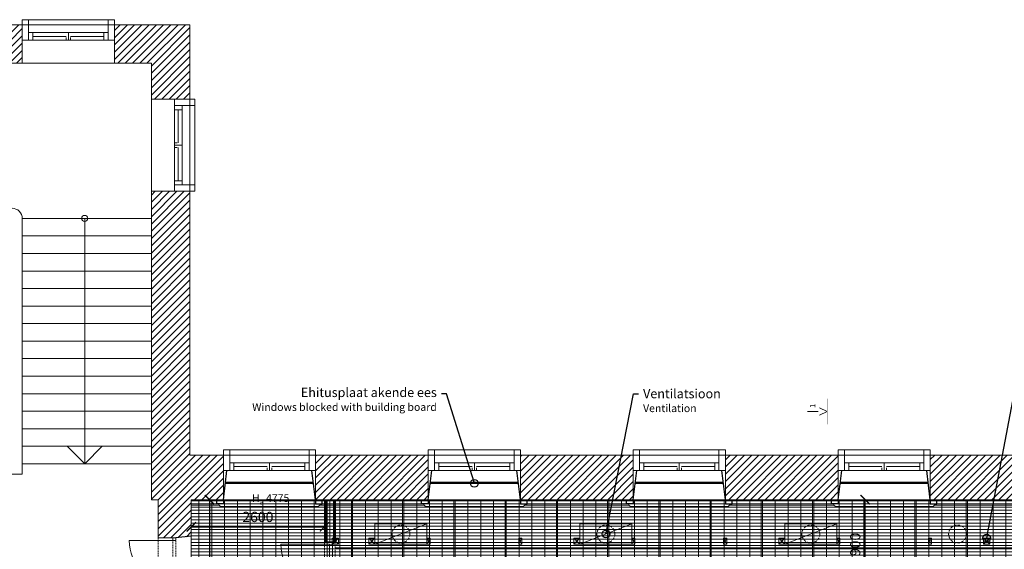
# Model space of a CAD drawing. Units: millimetres. Extents: x -7649 to 114458, y -298577 to -241027.
# Drawn here: x 34501 to 53720, y -272011 to -261672 of the extents above; entities that cross this region are included whole.
import ezdxf
from ezdxf import colors
from ezdxf.entities.mleader import LeaderData, LeaderLine
from ezdxf.enums import TextEntityAlignment as Align
from ezdxf.math import Vec2, Vec3

# ---------------------------------------------------------------- set-up
doc = ezdxf.new("R2010")
doc.units = ezdxf.units.MM
doc.header["$MEASUREMENT"] = 0
doc.linetypes.add('DASHED', pattern=[0.75, 0.5, -0.25])
doc.linetypes.add('DGN Style 2', pattern=[32.786806, 19.672084, -13.114722])
for name, color, linetype, lineweight in [('_ol_olev_akenuks', 7, 'Continuous', 0), ('_ol_olev_hatch', 7, 'Continuous', 0), ('_ol_olev_sein', 7, 'Continuous', 9), ('_ol_olev_trepp', 94, 'Continuous', 13), ('_ol_olev_vaates', 252, 'Continuous', 0), ('L-lõige', 150, 'Continuous', 20), ('LL_avatäide', 144, 'Continuous', 18), ('LL_GRID', 254, 'Continuous', 5), ('LL_kardin', 253, 'Continuous', 18), ('LL_mõõt', 194, 'Continuous', 9), ('LL_nelikanttoru', 252, 'Continuous', 9), ('LL_tekst', 7, 'Continuous', 9), ('LL_töösillad', 253, 'Continuous', 9), ('LL_vent', 252, 'Continuous', 18), ('salto_akenuks', 5, 'Continuous', 0), ('salto_hatch', 253, 'Continuous', 0), ('salto_kips', 136, 'Continuous', 30), ('salto_vaates', 252, 'Continuous', 13)]:
    doc.layers.add(name, color=color, linetype=linetype, lineweight=lineweight)
doc.layers.add('LL', color=7, linetype='Continuous')
doc.layers.add('LL_kõrgused', color=151, linetype='Continuous', plot=False)
doc.styles.get("Standard").update_dxf_attribs({"font": 'malgun.ttf'})
doc.linetypes.add('BATTING', pattern='A,0.0001,-0.1,[134,ltypeshp.shx,S=0.1,R=0,X=-0.1,Y=0],-0.2,[134,ltypeshp.shx,S=0.1,R=180,X=0.1,Y=0],-0.1', length=0.4001)
doc.linetypes.add('ZIGZAG', pattern='A,0.0001,-0.2,[131,ltypeshp.shx,S=0.2,R=0,X=-0.2,Y=0],-0.4,[131,ltypeshp.shx,S=0.2,R=180,X=0.2,Y=0],-0.2', length=0.8001)
doc.dimstyles.new('LL_M 1 100', dxfattribs={"dimscale": 100, "dimtxt": 2, "dimasz": 0.0018, "dimexe": 0.18, "dimexo": 0.0625, "dimgap": 0.9, "dimtad": 1, "dimdec": 0, "dimzin": 0, "dimdsep": 46, "dimtxsty": 'Standard', "dimblk": 'ARCHTICK', "dimcen": 0.9, "dimse1": 1, "dimse2": 1, "dimadec": 0, "dimazin": 0, "dimtfac": 1, "dimtdec": 0, "dimtmove": 0, "dimatfit": 3, "dimldrblk": 'ARCHTICK', "dimfxl": 1, "dimtolj": 1, "dimtzin": 0, "dimarcsym": 0})

# ---------------------------------------------------------------- blocks, each defined once
blk = doc.blocks.new('W2_CASEMENT_105')
at = {"color": 0, "linetype": 'Continuous', "ltscale": 0.1}
for p, q in [((77.5, 0), (-77.5, 0)), ((-77.5, 0), (-77.5, -15)), ((-69.245, -15), (-69.245, 0)), ((-4.445, 0), (-4.445, -5.08)), ((0, 0), (0, -15)), ((4.445, 0), (4.445, -5.08)), ((69.245, -15), (69.245, 0)), ((77.5, -15), (77.5, 0)), ((-77.5, -15), (77.5, -15)), ((-69.245, -7.5), (-4.445, -7.5)), ((69.245, -7.5), (4.445, -7.5))]:
    blk.add_line(p, q, dxfattribs=at)
blk = doc.blocks.new('W2_CASEMENT_48')
at = {"color": 0, "linetype": 'ByBlock', "ltscale": 0.1}
for p, q in [((77.5, 0), (-77.5, 0)), ((-77.5, 0), (-77.5, -15)), ((-69.245, -15), (-69.245, 0)), ((-4.445, 0), (-4.445, -5.08)), ((0, 0), (0, -15)), ((4.445, 0), (4.445, -5.08)), ((69.245, -15), (69.245, 0)), ((77.5, -15), (77.5, 0)), ((-77.5, -15), (77.5, -15)), ((-69.245, -7.5), (-4.445, -7.5)), ((69.245, -7.5), (4.445, -7.5))]:
    blk.add_line(p, q, dxfattribs=at)
blk = doc.blocks.new('W2_CASEMENT_35')
at = {"color": 0, "linetype": 'ByBlock', "ltscale": 0.1}
for p, q in [((77.5, 0), (-77.5, 0)), ((-77.5, 0), (-77.5, -15)), ((-69.245, -15), (-69.245, 0)), ((-4.445, 0), (-4.445, -5.08)), ((0, 0), (0, -15)), ((4.445, 0), (4.445, -5.08)), ((69.245, -15), (69.245, 0)), ((77.5, -15), (77.5, 0)), ((-77.5, -15), (77.5, -15)), ((-69.245, -7.5), (-4.445, -7.5)), ((69.245, -7.5), (4.445, -7.5))]:
    blk.add_line(p, q, dxfattribs=at)
blk = doc.blocks.new('W2_CASEMENT_34')
at = {"color": 0, "linetype": 'ByBlock', "ltscale": 0.1}
for p, q in [((77.5, 0), (-77.5, 0)), ((-77.5, 0), (-77.5, -15)), ((-69.245, -15), (-69.245, 0)), ((-4.445, 0), (-4.445, -5.08)), ((0, 0), (0, -15)), ((4.445, 0), (4.445, -5.08)), ((69.245, -15), (69.245, 0)), ((77.5, -15), (77.5, 0)), ((-77.5, -15), (77.5, -15)), ((-69.245, -7.5), (-4.445, -7.5)), ((69.245, -7.5), (4.445, -7.5))]:
    blk.add_line(p, q, dxfattribs=at)
blk = doc.blocks.new('W2_CASEMENT_33')
at = {"color": 0, "linetype": 'ByBlock', "ltscale": 0.1}
for p, q in [((77.5, 0), (-77.5, 0)), ((-77.5, 0), (-77.5, -15)), ((-69.245, -15), (-69.245, 0)), ((-4.445, 0), (-4.445, -5.08)), ((0, 0), (0, -15)), ((4.445, 0), (4.445, -5.08)), ((69.245, -15), (69.245, 0)), ((77.5, -15), (77.5, 0)), ((-77.5, -15), (77.5, -15)), ((-69.245, -7.5), (-4.445, -7.5)), ((69.245, -7.5), (4.445, -7.5))]:
    blk.add_line(p, q, dxfattribs=at)
blk = doc.blocks.new('*U57')
at = {"layer": '_ol_olev_akenuks', "linetype": 'Continuous'}
for p, q in [((-90, 39.3), (-84.9, 39.3)), ((90, 45.6), (84.9, 45.6)), ((90, 39.3), (84.9, 39.3))]:
    blk.add_line(p, q, dxfattribs=at)
at = {"layer": '_ol_olev_akenuks', "linetype": 'Continuous', "flags": 128}
for points in [[(-90, 45.6), (-84.9, 45.6), (-84.9, -45.6, 0.414214), (0, 39.3)], [(0, 39.3, 0.414214), (84.9, -45.6), (84.9, 45.6)]]:
    blk.add_lwpolyline(points, format="xyb", dxfattribs=at)
blk = doc.blocks.new('*U62')
at = {"layer": 'salto_akenuks', "linetype": 'Continuous'}
for p, q in [((377, 917), (-528, 917)), ((477, 952), (377, 952)), ((421, 917), (377, 917)), ((377, -893), (377, 917)), ((421, 902), (421, 917)), ((477, 902), (421, 902)), ((421, -878), (421, 902)), ((377, -893), (-528, -893)), ((421, -893), (377, -893)), ((477, -928), (377, -928)), ((477, -878), (421, -878)), ((421, -893), (421, -878))]:
    blk.add_line(p, q, dxfattribs=at)
at = {"layer": 'salto_akenuks', "linetype": 'Continuous', "flags": 128}
blk.add_lwpolyline([(477, -938), (477, 962), (377, 962), (377, -938), (477, -938)], close=True, dxfattribs=at)
at = {"layer": 'salto_akenuks', "linetype": 'Continuous'}
blk.add_arc((377, -893), 905, 89.9999, 180, dxfattribs=at)
at = {"layer": 'salto_akenuks', "linetype": 'Continuous', "extrusion": (0, 0, -1)}
blk.add_ellipse((377, 917), major_axis=(905, 0), ratio=1, start_param=1.570795, end_param=3.141593, dxfattribs=at)
blk = doc.blocks.new('_Origin')
at = {"color": 0, "linetype": 'ByBlock', "lineweight": -2}
blk.add_line((0, 0), (-1, 0), dxfattribs=at)
blk.add_circle((0, 0), 0.5, dxfattribs=at)
blk = doc.blocks.new('_ArchTick')
at = {"color": 0, "linetype": 'ByBlock', "const_width": 150}
blk.add_lwpolyline([(-500, -500), (500, 500)], dxfattribs=at)
blk = doc.blocks.new('*D124')
at = {"layer": 'Defpoints', "color": 0, "transparency": 16777216}
for p in [(37851, -271042), (37851, -273942), (38207, -273942)]:
    blk.add_point(p, dxfattribs=at)
at = {"layer": 'LL_mõõt', "color": 0, "lineweight": -2, "transparency": 16777216}
blk.add_line((38207, -271042), (38207, -273942), dxfattribs=at)
at = {"layer": 'LL_mõõt', "color": 0, "lineweight": -2, "transparency": 16777216, "xscale": 0.18, "yscale": 0.18, "zscale": 0.18}
for p, rotation in [((38207, -271042), 90), ((38207, -273942), 270)]:
    blk.add_blockref('_ArchTick', p, dxfattribs=dict(at, rotation=rotation))
at = {"layer": 'LL_mõõt', "color": 0, "transparency": 16777216, "insert": (38013, -272492), "char_height": 200, "attachment_point": 5, "rotation": 90}
blk.add_mtext('\\A1;2900', dxfattribs=at)
blk = doc.blocks.new('*D129')
at = {"layer": 'Defpoints', "color": 0, "transparency": 16777216}
for p in [(37851, -271042), (40451, -271042), (40451, -271572)]:
    blk.add_point(p, dxfattribs=at)
at = {"layer": 'LL_mõõt', "color": 0, "lineweight": -2, "transparency": 16777216}
blk.add_line((37851, -271572), (40451, -271572), dxfattribs=at)
at = {"layer": 'LL_mõõt', "color": 0, "lineweight": -2, "transparency": 16777216, "xscale": 0.18, "yscale": 0.18, "zscale": 0.18, "rotation": 180}
blk.add_blockref('_ArchTick', (37851, -271572), dxfattribs=at)
at = {"layer": 'LL_mõõt', "color": 0, "lineweight": -2, "transparency": 16777216, "xscale": 0.18, "yscale": 0.18, "zscale": 0.18}
blk.add_blockref('_ArchTick', (40451, -271572), dxfattribs=at)
at = {"layer": 'LL_mõõt', "color": 0, "transparency": 16777216, "insert": (39151, -271379), "char_height": 200, "attachment_point": 5}
blk.add_mtext('\\A1;2600', dxfattribs=at)
blk = doc.blocks.new('*U132')
for q in [(-8090, -76114), (-7806, -76114)]:
    blk.add_line((-7948, -75810), q)
at = {"color": 0}
blk.add_line((-7948, -76573), (-7948, -76160), dxfattribs=at)
at = {"const_width": 20}
blk.add_lwpolyline([(-8448, -75810), (-7448, -75810)], dxfattribs=at)
blk.add_attdef('LÕIGE', text='', height=200, rotation=180).set_placement((-7724, -76376), align=Align.MIDDLE_CENTER)
blk = doc.blocks.new('*D149')
at = {"layer": 'Defpoints', "color": 0, "transparency": 16777216}
for p in [(50476, -271042), (51005, -271042), (49011, -272942)]:
    blk.add_point(p, dxfattribs=at)
at = {"layer": 'LL_mõõt', "color": 0, "lineweight": -2, "transparency": 16777216}
blk.add_line((51005, -272942), (51005, -271042), dxfattribs=at)
at = {"layer": 'LL_mõõt', "color": 0, "lineweight": -2, "transparency": 16777216, "xscale": 0.18, "yscale": 0.18, "zscale": 0.18}
for p, rotation in [((51005, -271042), 90), ((51005, -272942), 270)]:
    blk.add_blockref('_ArchTick', p, dxfattribs=dict(at, rotation=rotation))
at = {"layer": 'LL_mõõt', "color": 0, "transparency": 16777216, "insert": (50811, -271992), "char_height": 200, "attachment_point": 5, "rotation": 90}
blk.add_mtext('\\A1;1900', dxfattribs=at)

msp = doc.modelspace()

# ---------------------------------------------------------------- hatches: boundary and pattern name
at = {"layer": '_ol_olev_hatch', "linetype": 'Continuous'}
h = msp.add_hatch(dxfattribs=at)
h.set_pattern_fill('HATCH', color=256, style=0, pattern_type=2)
h.set_pattern_definition([(45, (33316.12, -262234.14), (-70.711, 70.711), [])])
h.paths.add_polyline_path([(32291.2, -262072.4), (32291.2, -262522.4), (33491.2, -262522.4), (34551.2, -262522.4), (34551.2, -262072.4), (34551.2, -261772.4), (33491.2, -261772.4), (32291.2, -261772.4)])
h = msp.add_hatch(dxfattribs=at)
h.set_pattern_fill('HATCH', color=256, style=0, pattern_type=2)
h.set_pattern_definition([(45, (37562.61, -265197.28), (-70.7107, 70.7107), [])])
h.paths.add_polyline_path([(37821.2, -263222.4), (37821.2, -261772.4), (36351.2, -261772.4), (36351.2, -262072.4), (36351.2, -262522.4), (37071.2, -262522.4), (37071.2, -263222.4)])
h = msp.add_hatch(dxfattribs=at)
h.set_pattern_fill('HATCH', color=256, style=0, pattern_type=2)
h.set_pattern_definition([(45, (37562.61, -264887.09), (-70.7107, 70.7107), [])])
h.paths.add_polyline_path([(37551.2, -271787.9), (37851.2, -271754.4), (37851.2, -271042.4), (38476.2, -271042.4), (38476.2, -270472.4), (38476.2, -270172.4), (37821.2, -270172.4), (37821.2, -265022.4), (37071.2, -265022.4), (37071.2, -265552.4), (37071.2, -265894.5), (37071.2, -266236.7), (37071.2, -266578.8), (37071.2, -266921), (37071.2, -267263.1), (37071.2, -267605.3), (37071.2, -267947.4), (37071.2, -268289.5), (37071.2, -268631.7), (37071.2, -268973.8), (37071.2, -269316), (37071.2, -269658.1), (37071.2, -270000.3), (37071.2, -270442.4), (37071.2, -270542.4), (37071.2, -271042.4), (37201.2, -271042.4), (37201.2, -271787.9)])
h = msp.add_hatch(dxfattribs=at)
h.set_pattern_fill('HATCH', color=256, style=0, pattern_type=2)
h.set_pattern_definition([(45, (40276.22, -271042.4), (-70.7107, 70.7107), [])])
h.paths.add_polyline_path([(40276.2, -271042.4), (40276.2, -270172.4), (42476.2, -270172.4), (42476.2, -271042.4)])
h = msp.add_hatch(dxfattribs=at)
h.set_pattern_fill('HATCH', color=256, style=0, pattern_type=2)
h.set_pattern_definition([(45, (45467.99, -270706.88), (-70.711, 70.711), [])])
h.paths.add_polyline_path([(44276.2, -270472.4), (44276.2, -271042.4), (46476.2, -271042.4), (46476.2, -270472.4), (46476.2, -270172.4), (44276.2, -270172.4)])
h = msp.add_hatch(dxfattribs=at)
h.set_pattern_fill('HATCH', color=256, style=0, pattern_type=2)
h.set_pattern_definition([(45, (49052.78, -270617), (-70.711, 70.711), [])])
h.paths.add_polyline_path([(48276.2, -271042.4), (50476.2, -271042.4), (50476.2, -270472.4), (50476.2, -270172.4), (48276.2, -270172.4), (48276.2, -270472.4)])
h = msp.add_hatch(dxfattribs=at)
h.set_pattern_fill('HATCH', color=256, style=0, pattern_type=2)
h.set_pattern_definition([(45, (52936.2, -270731.79), (-70.7107, 70.7107), [])])
h.paths.add_polyline_path([(52276.2, -270472.4), (52276.2, -271042.4), (54476.2, -271042.4), (54476.2, -270472.4), (54476.2, -270172.4), (52276.2, -270172.4)])
at = {"layer": 'LL_töösillad', "transparency": 33554508}
h = msp.add_hatch(dxfattribs=at)
h.set_pattern_fill('GRATE', color=256, scale=2000)
h.paths.add_polyline_path([(44975.2, -273057.4), (44975.2, -283027.4), (42101.2, -283027.4), (42101.2, -273057.4)], flags=16)
h.paths.add_polyline_path([(49006.2, -273057.4), (49006.2, -283027.4), (46115.2, -283027.4), (46115.2, -273057.4)], flags=16)
h.paths.add_polyline_path([(52999.2, -273057.4), (52999.2, -283027.4), (50146.2, -283027.4), (50146.2, -273057.4)], flags=16)
h.paths.add_polyline_path([(57014.2, -273057.4), (57014.2, -283027.4), (54139.2, -283027.4), (54139.2, -273057.4)], flags=16)
h.paths.add_polyline_path([(61020.2, -273057.4), (61020.2, -283027.4), (58154.2, -283027.4), (58154.2, -273057.4)], flags=16)
h.paths.add_polyline_path([(40761.2, -273057.4), (40761.2, -283027.4), (37851.2, -283027.4), (37851.2, -285042.4), (62288.2, -285042.4), (62288.2, -271042.4), (37851.2, -271042.4), (37851.2, -273057.4)])

# ---------------------------------------------------------------- linework, layer by layer
at = {"layer": '_ol_olev_hatch', "linetype": 'Continuous', "flags": 128}
for points in [[(32291.2, -262072.4), (32291.2, -262522.4), (33491.2, -262522.4), (34551.2, -262522.4), (34551.2, -262072.4), (34551.2, -261772.4), (33491.2, -261772.4), (32291.2, -261772.4), (32291.2, -262072.4)], [(37821.2, -263222.4), (37821.2, -261772.4), (36351.2, -261772.4), (36351.2, -262072.4), (36351.2, -262522.4), (37071.2, -262522.4), (37071.2, -263222.4), (37821.2, -263222.4)], [(40276.2, -271042.4), (40276.2, -270172.4), (42476.2, -270172.4), (42476.2, -271042.4), (40276.2, -271042.4)], [(44276.2, -270472.4), (44276.2, -271042.4), (46476.2, -271042.4), (46476.2, -270472.4), (46476.2, -270172.4), (44276.2, -270172.4), (44276.2, -270472.4)], [(48276.2, -271042.4), (50476.2, -271042.4), (50476.2, -270472.4), (50476.2, -270172.4), (48276.2, -270172.4), (48276.2, -270472.4), (48276.2, -271042.4)], [(52276.2, -270472.4), (52276.2, -271042.4), (54476.2, -271042.4), (54476.2, -270472.4), (54476.2, -270172.4), (52276.2, -270172.4), (52276.2, -270472.4)]]:
    msp.add_lwpolyline(points, close=True, dxfattribs=at)
msp.add_lwpolyline([(37851.2, -271754.4), (37851.2, -271042.4), (38476.2, -271042.4), (38476.2, -270472.4), (38476.2, -270172.4), (37821.2, -270172.4), (37821.2, -265022.4), (37071.2, -265022.4), (37071.2, -265552.4), (37071.2, -265894.5), (37071.2, -266236.7), (37071.2, -266578.8), (37071.2, -266921), (37071.2, -267263.1), (37071.2, -267605.3), (37071.2, -267947.4), (37071.2, -268289.5), (37071.2, -268631.7), (37071.2, -268973.8), (37071.2, -269316), (37071.2, -269658.1), (37071.2, -270000.3), (37071.2, -270442.4), (37071.2, -270542.4), (37071.2, -271042.4), (37201.2, -271042.4), (37201.2, -271787.9), (37551.2, -271787.9)], dxfattribs=at)
at = {"layer": '_ol_olev_sein', "linetype": 'Continuous'}
for p, q in [((34551.2, -261772.4), (33491.2, -261772.4)), ((34551.2, -262522.4), (34551.2, -261772.4)), ((36351.2, -262522.4), (36351.2, -261772.4)), ((37821.2, -261772.4), (36351.2, -261772.4)), ((37821.2, -263222.4), (37821.2, -261772.4)), ((32291.2, -262522.4), (34551.2, -262522.4)), ((36351.2, -262522.4), (37071.2, -262522.4)), ((37071.2, -262522.4), (37071.2, -263222.4)), ((37071.2, -263222.4), (37821.2, -263222.4)), ((37071.2, -265022.4), (37071.2, -271042.4)), ((37071.2, -265022.4), (37821.2, -265022.4)), ((37821.2, -270172.4), (37821.2, -265022.4)), ((38476.2, -270172.4), (37821.2, -270172.4)), ((38476.2, -271042.4), (38476.2, -270172.4)), ((40276.2, -271042.4), (40276.2, -270172.4)), ((42476.2, -270172.4), (40276.2, -270172.4)), ((42476.2, -271042.4), (42476.2, -270172.4)), ((44276.2, -271042.4), (44276.2, -270172.4)), ((46476.2, -270172.4), (44276.2, -270172.4)), ((46476.2, -271042.4), (46476.2, -270172.4)), ((48276.2, -271042.4), (48276.2, -270172.4)), ((50476.2, -270172.4), (48276.2, -270172.4)), ((50476.2, -271042.4), (50476.2, -270172.4)), ((52276.2, -271042.4), (52276.2, -270172.4)), ((54476.2, -270172.4), (52276.2, -270172.4)), ((37071.2, -271042.4), (37201.2, -271042.4)), ((38476.2, -271042.4), (37851.2, -271042.4)), ((40276.2, -271042.4), (42476.2, -271042.4)), ((44276.2, -271042.4), (46476.2, -271042.4)), ((48276.2, -271042.4), (50476.2, -271042.4)), ((52276.2, -271042.4), (54476.2, -271042.4))]:
    msp.add_line(p, q, dxfattribs=at)
at = {"layer": '_ol_olev_sein', "linetype": 'Continuous', "flags": 128}
for points in [[(37201.2, -271042.4), (37201.2, -271787.9), (37551.2, -271787.9)], [(37851.2, -271754.4), (37851.2, -271042.4)]]:
    msp.add_lwpolyline(points, dxfattribs=at)
at = {"layer": '_ol_olev_trepp', "linetype": 'Continuous'}
for p, q in [((34551.2, -265552.4), (34551.2, -270542.4)), ((34551.2, -265552.4), (37071.2, -265552.4)), ((35771.2, -265552.4), (35771.2, -270342.4)), ((34551.2, -265894.5), (37071.2, -265894.5)), ((34551.2, -266236.7), (37071.2, -266236.7)), ((34551.2, -266578.8), (37071.2, -266578.8)), ((34551.2, -266921), (37071.2, -266921)), ((34551.2, -267263.1), (37071.2, -267263.1)), ((34551.2, -267605.3), (37071.2, -267605.3)), ((34551.2, -267947.4), (37071.2, -267947.4)), ((34551.2, -268289.5), (37071.2, -268289.5)), ((34551.2, -268631.7), (37071.2, -268631.7)), ((34551.2, -268973.8), (37071.2, -268973.8)), ((34551.2, -269316), (37071.2, -269316)), ((34551.2, -269658.1), (37071.2, -269658.1)), ((34551.2, -270000.3), (37071.2, -270000.3)), ((35771.2, -270342.4), (35429.1, -270000.3)), ((35771.2, -270342.4), (36113.4, -270000.3)), ((37051.2, -270342.4), (34551.2, -270342.4)), ((37071.2, -270342.4), (34551.2, -270342.4)), ((34551.2, -270542.4), (28351.2, -270542.4))]:
    msp.add_line(p, q, dxfattribs=at)
msp.add_circle((35771.2, -265552.4), 60, dxfattribs=at)
msp.add_arc((34351.2, -265552.4), 200, 0, 180, dxfattribs=at)
at = {"layer": '_ol_olev_vaates', "linetype": 'Continuous'}
for p, q in [((34676.2, -261672.4), (34551.2, -261672.4)), ((34551.2, -261672.4), (34551.2, -262072.4)), ((34676.2, -261672.4), (34676.2, -262072.4)), ((36226.2, -261672.4), (34676.2, -261672.4)), ((36226.2, -261672.4), (36226.2, -262072.4)), ((36351.2, -261672.4), (36226.2, -261672.4)), ((36351.2, -262072.4), (36351.2, -261672.4)), ((36351.2, -261772.4), (34551.2, -261772.4)), ((34551.2, -262072.4), (34676.2, -262072.4)), ((34676.2, -262072.4), (36226.2, -262072.4)), ((36226.2, -262072.4), (36351.2, -262072.4)), ((34551.2, -262522.4), (36351.2, -262522.4)), ((37071.2, -263222.4), (37071.2, -265022.4)), ((37921.2, -263222.4), (37521.2, -263222.4)), ((37521.2, -263222.4), (37521.2, -263347.4)), ((37821.2, -265022.4), (37821.2, -263222.4)), ((37921.2, -263347.4), (37921.2, -263222.4)), ((37921.2, -263347.4), (37521.2, -263347.4)), ((37521.2, -263347.4), (37521.2, -264897.4)), ((37921.2, -264897.4), (37921.2, -263347.4)), ((37921.2, -264897.4), (37521.2, -264897.4)), ((37521.2, -264897.4), (37521.2, -265022.4)), ((37521.2, -265022.4), (37921.2, -265022.4)), ((37921.2, -265022.4), (37921.2, -264897.4)), ((38601.2, -270072.4), (38476.2, -270072.4)), ((38476.2, -270072.4), (38476.2, -270472.4)), ((40276.2, -270172.4), (38476.2, -270172.4)), ((38601.2, -270072.4), (38601.2, -270472.4)), ((40151.2, -270072.4), (38601.2, -270072.4)), ((40151.2, -270072.4), (40151.2, -270472.4)), ((40276.2, -270072.4), (40151.2, -270072.4)), ((40276.2, -270472.4), (40276.2, -270072.4)), ((42601.2, -270072.4), (42476.2, -270072.4)), ((42476.2, -270072.4), (42476.2, -270472.4)), ((44276.2, -270172.4), (42476.2, -270172.4)), ((42601.2, -270072.4), (42601.2, -270472.4)), ((44151.2, -270072.4), (42601.2, -270072.4)), ((44151.2, -270072.4), (44151.2, -270472.4)), ((44276.2, -270072.4), (44151.2, -270072.4)), ((44276.2, -270472.4), (44276.2, -270072.4)), ((46601.2, -270072.4), (46476.2, -270072.4)), ((46476.2, -270072.4), (46476.2, -270472.4)), ((48276.2, -270172.4), (46476.2, -270172.4)), ((46601.2, -270072.4), (46601.2, -270472.4)), ((48151.2, -270072.4), (46601.2, -270072.4)), ((48151.2, -270072.4), (48151.2, -270472.4)), ((48276.2, -270072.4), (48151.2, -270072.4)), ((48276.2, -270472.4), (48276.2, -270072.4)), ((50601.2, -270072.4), (50476.2, -270072.4)), ((50476.2, -270072.4), (50476.2, -270472.4)), ((52276.2, -270172.4), (50476.2, -270172.4)), ((50601.2, -270072.4), (50601.2, -270472.4)), ((52151.2, -270072.4), (50601.2, -270072.4)), ((52151.2, -270072.4), (52151.2, -270472.4)), ((52276.2, -270072.4), (52151.2, -270072.4)), ((52276.2, -270472.4), (52276.2, -270072.4)), ((38476.2, -270472.4), (38601.2, -270472.4)), ((38601.2, -270472.4), (40151.2, -270472.4)), ((40151.2, -270472.4), (40276.2, -270472.4)), ((42476.2, -270472.4), (42601.2, -270472.4)), ((42601.2, -270472.4), (44151.2, -270472.4)), ((44151.2, -270472.4), (44276.2, -270472.4)), ((46476.2, -270472.4), (46601.2, -270472.4)), ((46601.2, -270472.4), (48151.2, -270472.4)), ((48151.2, -270472.4), (48276.2, -270472.4)), ((50476.2, -270472.4), (50601.2, -270472.4)), ((50601.2, -270472.4), (52151.2, -270472.4)), ((52151.2, -270472.4), (52276.2, -270472.4))]:
    msp.add_line(p, q, dxfattribs=at)
at = {"layer": '_ol_olev_vaates', "linetype": 'DGN Style 2'}
for p, q in [((37851.2, -271754.4), (37851.2, -273621.4)), ((37201.2, -271787.9), (37201.2, -273587.9))]:
    msp.add_line(p, q, dxfattribs=at)
at = {"layer": 'LL'}
for p, q in [((38516.2, -270722.4), (40236.2, -270722.4)), ((38518.7, -270702.4), (40233.7, -270702.4)), ((42516.2, -270722.4), (44236.2, -270722.4)), ((42518.7, -270702.4), (44233.7, -270702.4)), ((46516.2, -270722.4), (48236.2, -270722.4)), ((46518.7, -270702.4), (48233.7, -270702.4)), ((50516.2, -270722.4), (52236.2, -270722.4)), ((50518.7, -270702.4), (52233.7, -270702.4)), ((40661.2, -271912.4), (40606.2, -271912.4))]:
    msp.add_line(p, q, dxfattribs=at)
at = {"layer": 'LL', "linetype": 'Continuous', "lineweight": 5}
for p, q in [((38396.2, -271152.4), (37851.2, -271152.4)), ((42396.2, -271152.4), (40356.2, -271152.4)), ((46396.2, -271152.4), (44356.2, -271152.4)), ((50396.2, -271152.4), (48356.2, -271152.4)), ((54396.2, -271152.4), (52356.2, -271152.4))]:
    msp.add_line(p, q, dxfattribs=at)
at = {"layer": 'LL'}
for points in [[(38476.2, -271042.4), (38547.5, -270472.4)], [(40276.2, -271042.4), (40205, -270472.4)], [(42476.2, -271042.4), (42547.5, -270472.4)], [(44276.2, -271042.4), (44205, -270472.4)], [(46476.2, -271042.4), (46547.5, -270472.4)], [(48276.2, -271042.4), (48205, -270472.4)], [(50476.2, -271042.4), (50547.5, -270472.4)], [(52276.2, -271042.4), (52205, -270472.4)], [(38476.2, -271042.4), (38476.2, -271122.4), (38346.2, -271122.4), (38346.2, -271042.4)], [(40276.2, -271042.4), (40276.2, -271122.4), (40406.2, -271122.4), (40406.2, -271042.4)], [(42476.2, -271042.4), (42476.2, -271122.4), (42346.2, -271122.4), (42346.2, -271042.4)], [(44276.2, -271042.4), (44276.2, -271122.4), (44406.2, -271122.4), (44406.2, -271042.4)], [(46476.2, -271042.4), (46476.2, -271122.4), (46346.2, -271122.4), (46346.2, -271042.4)], [(48276.2, -271042.4), (48276.2, -271122.4), (48406.2, -271122.4), (48406.2, -271042.4)], [(50476.2, -271042.4), (50476.2, -271122.4), (50346.2, -271122.4), (50346.2, -271042.4)], [(52276.2, -271042.4), (52276.2, -271122.4), (52406.2, -271122.4), (52406.2, -271042.4)], [(37851.2, -271754.4), (37551.2, -271787.9)]]:
    msp.add_lwpolyline(points, dxfattribs=at)
at = {"layer": 'LL_avatäide', "linetype": 'Continuous'}
for p, q in [((38436.2, -271172.4), (40316.2, -271172.4)), ((42436.2, -271172.4), (44316.2, -271172.4)), ((46436.2, -271172.4), (48316.2, -271172.4)), ((50436.2, -271172.4), (52316.2, -271172.4))]:
    msp.add_line(p, q, dxfattribs=at)
for centre, start, end in [((38436.2, -271122.4), 180, 270), ((40316.2, -271122.4), 270, 0), ((42436.2, -271122.4), 180, 270), ((44316.2, -271122.4), 270, 0), ((46436.2, -271122.4), 180, 270), ((48316.2, -271122.4), 270, 0), ((50436.2, -271122.4), 180, 270), ((52316.2, -271122.4), 270, 0)]:
    msp.add_arc(centre, 50, start, end, dxfattribs=at)
at = {"layer": 'LL_GRID'}
for p, q in [((40976.2, -271042.4), (40976.2, -285042.4)), ((41976.2, -271042.4), (41976.2, -285042.4)), ((42976.2, -271042.4), (42976.2, -285042.4)), ((43976.2, -271042.4), (43976.2, -285042.4)), ((44976.2, -271042.4), (44976.2, -285042.4)), ((45976.2, -271042.4), (45976.2, -285042.4)), ((46976.2, -271042.4), (46976.2, -285042.4)), ((47976.2, -271042.4), (47976.2, -285042.4)), ((48976.2, -271042.4), (48976.2, -285042.4)), ((49976.2, -271042.4), (49976.2, -285042.4)), ((50976.2, -271042.4), (50976.2, -285042.4)), ((51976.2, -271042.4), (51976.2, -285042.4)), ((52976.2, -271042.4), (52976.2, -285042.4))]:
    msp.add_line(p, q, dxfattribs=at)
at = {"layer": 'LL_kardin', "linetype": 'ZIGZAG', "ltscale": 300}
msp.add_lwpolyline([(40661.2, -271980.1), (61976.2, -271980.1)], dxfattribs=at)
at = {"layer": 'LL_nelikanttoru'}
for p, q in [((40721.2, -271792.4), (40601.2, -271912.4)), ((40601.2, -271792.4), (40721.2, -271912.4)), ((41436.2, -271792.4), (41316.2, -271912.4)), ((41316.2, -271792.4), (41436.2, -271912.4)), ((42511.2, -271792.4), (42451.2, -271912.4)), ((42451.2, -271792.4), (42511.2, -271912.4)), ((44241.2, -271792.4), (44301.2, -271912.4)), ((44301.2, -271792.4), (44241.2, -271912.4)), ((45436.2, -271792.4), (45316.2, -271912.4)), ((45316.2, -271792.4), (45436.2, -271912.4)), ((46511.2, -271792.4), (46451.2, -271912.4)), ((46451.2, -271792.4), (46511.2, -271912.4)), ((48241.2, -271792.4), (48301.2, -271912.4)), ((48301.2, -271792.4), (48241.2, -271912.4)), ((49436.2, -271792.4), (49316.2, -271912.4)), ((49316.2, -271792.4), (49436.2, -271912.4)), ((50511.2, -271792.4), (50451.2, -271912.4)), ((50451.2, -271792.4), (50511.2, -271912.4)), ((52241.2, -271792.4), (52301.2, -271912.4)), ((52301.2, -271792.4), (52241.2, -271912.4)), ((53436.2, -271792.4), (53316.2, -271912.4)), ((53316.2, -271792.4), (53436.2, -271912.4))]:
    msp.add_line(p, q, dxfattribs=at)
for points in [[(40601.2, -271912.4), (40721.2, -271912.4), (40721.2, -271792.4), (40601.2, -271792.4)], [(41316.2, -271912.4), (41436.2, -271912.4), (41436.2, -271792.4), (41316.2, -271792.4)], [(42451.2, -271912.4), (42511.2, -271912.4), (42511.2, -271792.4), (42451.2, -271792.4)], [(44301.2, -271912.4), (44241.2, -271912.4), (44241.2, -271792.4), (44301.2, -271792.4)], [(45316.2, -271912.4), (45436.2, -271912.4), (45436.2, -271792.4), (45316.2, -271792.4)], [(46451.2, -271912.4), (46511.2, -271912.4), (46511.2, -271792.4), (46451.2, -271792.4)], [(48301.2, -271912.4), (48241.2, -271912.4), (48241.2, -271792.4), (48301.2, -271792.4)], [(49316.2, -271912.4), (49436.2, -271912.4), (49436.2, -271792.4), (49316.2, -271792.4)], [(50451.2, -271912.4), (50511.2, -271912.4), (50511.2, -271792.4), (50451.2, -271792.4)], [(52301.2, -271912.4), (52241.2, -271912.4), (52241.2, -271792.4), (52301.2, -271792.4)], [(53316.2, -271912.4), (53436.2, -271912.4), (53436.2, -271792.4), (53316.2, -271792.4)]]:
    msp.add_lwpolyline(points, close=True, dxfattribs=at)
at = {"layer": 'LL_töösillad'}
msp.add_lwpolyline([(37851.2, -273057.4), (40761.2, -273057.4), (40761.2, -283027.4), (37851.2, -283027.4), (37851.2, -285042.4), (62288.2, -285042.4), (62288.2, -271042.4), (37851.2, -271042.4)], close=True, dxfattribs=at)
at = {"layer": 'LL_vent'}
for p, q in [((42451.2, -271512.4), (41436.2, -271912.4)), ((46451.2, -271512.4), (45436.2, -271912.4)), ((50451.2, -271512.4), (49436.2, -271912.4))]:
    msp.add_line(p, q, dxfattribs=at)
for points in [[(41436.2, -271912.4), (42451.2, -271912.4), (42451.2, -271512.4), (41436.2, -271512.4)], [(45436.2, -271912.4), (46451.2, -271912.4), (46451.2, -271512.4), (45436.2, -271512.4)], [(49436.2, -271912.4), (50451.2, -271912.4), (50451.2, -271512.4), (49436.2, -271512.4)]]:
    msp.add_lwpolyline(points, close=True, dxfattribs=at)
at = {"layer": 'LL_vent', "linetype": 'DASHED', "ltscale": 100}
for centre in [(41943.7, -271712.4), (45943.7, -271712.4), (49943.7, -271712.4), (52808.7, -271712.4)]:
    msp.add_circle(centre, 175, dxfattribs=at)
at = {"layer": 'salto_akenuks', "linetype": 'DGN Style 2'}
for p, q in [((37487.7, -273587.9), (37487.7, -271787.9)), ((37551.2, -271787.9), (37551.2, -273587.9))]:
    msp.add_line(p, q, dxfattribs=at)
at = {"layer": 'salto_hatch', "flags": 128}
msp.add_lwpolyline([(40488.7, -271042.4), (40488.7, -271864.9), (40623.7, -271864.9), (40623.7, -271042.4), (40541.6, -271042.4)], close=True, dxfattribs=at)
at = {"layer": 'salto_hatch', "linetype": 'BATTING', "ltscale": 160, "flags": 128}
msp.add_lwpolyline([(40556.2, -271864.9), (40556.2, -271042.4)], dxfattribs=at)
at = {"layer": 'salto_kips', "linetype": 'Continuous'}
msp.add_line((40451.2, -271864.9), (40661.2, -271864.9), dxfattribs=at)
at = {"layer": 'salto_kips', "linetype": 'Continuous', "flags": 128}
for points in [[(40451.2, -271042.4), (40451.2, -271864.9)], [(40463.7, -271042.4), (40463.7, -271864.9)], [(40476.2, -271042.4), (40476.2, -271864.9)], [(40488.7, -271042.4), (40488.7, -271864.9)], [(40623.7, -271042.4), (40623.7, -271864.9)], [(40636.2, -271042.4), (40636.2, -271864.9)], [(40648.7, -271042.4), (40648.7, -271864.9)], [(40661.2, -271042.4), (40661.2, -271864.9)]]:
    msp.add_lwpolyline(points, dxfattribs=at)
at = {"layer": 'salto_vaates', "linetype": 'DGN Style 2'}
for p, q in [((40451.2, -273764.9), (40451.2, -271864.9)), ((40661.2, -273717.4), (40661.2, -271864.9))]:
    msp.add_line(p, q, dxfattribs=at)
at = {"layer": 'salto_vaates', "linetype": 'Continuous', "flags": 128}
msp.add_lwpolyline([(40463.7, -271232.4), (40463.7, -271864.9)], dxfattribs=at)

# ---------------------------------------------------------------- block references
at = {"layer": '_ol_olev_akenuks', "linetype": 'Continuous', "extrusion": (0, 0, -1), "xscale": 10, "yscale": 10, "zscale": 10, "rotation": 90}
msp.add_blockref('*U57', (-37094.8, -272687.9), dxfattribs=at)
at = {"layer": '_ol_olev_vaates', "linetype": 'Continuous', "xscale": 10, "yscale": 10, "zscale": 10}
for p, rotation in [((35451.2, -262072.4), 180), ((37521.2, -264122.4), 89.99999999999999)]:
    msp.add_blockref('W2_CASEMENT_105', p, dxfattribs=dict(at, rotation=rotation))
at = {"layer": '_ol_olev_vaates', "linetype": 'Continuous', "extrusion": (0, 0, -1), "xscale": 10, "yscale": 10, "zscale": 10, "rotation": 180}
for name, p in [('W2_CASEMENT_48', (-39376.2, -270472.4)), ('W2_CASEMENT_35', (-43376.2, -270472.4)), ('W2_CASEMENT_34', (-47376.2, -270472.4)), ('W2_CASEMENT_33', (-51376.2, -270472.4))]:
    msp.add_blockref(name, p, dxfattribs=at)
at = {"layer": 'L-lõige', "linetype": 'DASHED', "ltscale": 5}
ref = msp.add_blockref('*U132', (88168, -265348.4), dxfattribs=dict(at, xscale=-0.5, yscale=0.5, zscale=0.5, rotation=270))
ref.add_attrib('LÕIGE', '1', dxfattribs={"layer": '0', "height": 100, "rotation": 90}).set_placement((49980, -269210.5), align=Align.MIDDLE_CENTER)
at = {"layer": 'salto_akenuks', "linetype": 'Continuous'}
msp.add_blockref('*U62', (40128.7, -272826.9), dxfattribs=at)

# ---------------------------------------------------------------- texts
at = {"layer": 'LL_kõrgused', "insert": (38887.8, -270885.3), "char_height": 150, "attachment_point": 1}
msp.add_mtext_dynamic_manual_height_columns('\\A1;\\pxqc;H{\\H0.7x;\\S^ a;} 4775', width=1022.551, gutter_width=1000, heights=[0], dxfattribs=at)

# ---------------------------------------------------------------- dimensions: what is measured, and where the dimension line sits
at = {"layer": 'LL_mõõt'}
dim = msp.add_linear_dim(base=(38206.5, -273942.4), p1=(37851.2, -271042.4), p2=(37851.2, -273942.4), angle=90, dimstyle='LL_M 1 100', dxfattribs=at)
dim.commit()
dim.dimension.update_dxf_attribs({"geometry": '*D124', "text_midpoint": (38013.2, -272492.4)})
dim = msp.add_linear_dim(base=(51005, -271042.4), p1=(49011.2, -272942.4), p2=(50476.2, -271042.4), angle=90, dimstyle='LL_M 1 100', override={"dimtmove": 1}, dxfattribs=at)
dim.commit()
dim.dimension.update_dxf_attribs({"geometry": '*D149', "text_midpoint": (50811.2, -271992.4)})
dim = msp.add_linear_dim(base=(40451.2, -271572.5), p1=(37851.2, -271042.4), p2=(40451.2, -271042.4), dimstyle='LL_M 1 100', dxfattribs=at)
dim.commit()
dim.dimension.update_dxf_attribs({"geometry": '*D129', "text_midpoint": (39151.2, -271379.2)})

# ---------------------------------------------------------------- leaders
at = {"layer": 'LL_tekst'}
ml = msp.add_multileader_mtext('Standard', dxfattribs=at)
ml.set_content('Ehitusplaat akende ees\\P{\\fMalgun Gothic|b0|i1|c0|p34;\\H0.83333x;Windows blocked with building board}', color=256)
ml.set_leader_properties()
ml.set_arrow_properties(name='ORIGIN')
ml.build(insert=Vec2(0, 0))
ml.multileader.update_dxf_attribs({"dogleg_length": 0.1, "arrow_head_size": 150, "scale": 1000})
ctx = ml.context
ctx.base_point, ctx.scale, ctx.char_height, ctx.arrow_head_size, ctx.landing_gap_size, ctx.plane_origin = Vec3(38933, -268973.9), 1000, 180, 150, 90, Vec3(40673.7, -263350.4)
ctx.text_align_type = 2
notes = []
notes.append((ctx, [(1, (1, 1, 0), (42832.7, -268973.9), (-1, 0), 100, [(0, [(43376.2, -270722.4)], 0, [])])]))
ctx.mtext.insert, ctx.mtext.alignment, ctx.mtext.flow_direction = Vec3(42642.7, -268858.7), 3, 5
ml = msp.add_multileader_mtext('Standard', dxfattribs=at)
ml.set_content('Ventilatsioon\\P{\\fMalgun Gothic|b0|i1|c0|p34;\\H0.83333x;Ventilation}', color=256)
ml.set_leader_properties()
ml.set_arrow_properties(name='ORIGIN')
ml.build(insert=Vec2(0, 0))
ml.multileader.update_dxf_attribs({"dogleg_length": 0.1, "arrow_head_size": 150, "scale": 1000})
ctx = ml.context
ctx.base_point, ctx.scale, ctx.char_height, ctx.arrow_head_size, ctx.landing_gap_size, ctx.plane_origin = Vec3(46579.6, -268973.9), 1000, 180, 150, 90, Vec3(47032.2, -263350.4)
notes.append((ctx, [(0, (1, 1, 0), (46479.6, -268973.9), (1, 0), 100, [(0, [(45943.7, -271712.4)], 0, [])])]))
ctx.mtext.insert, ctx.mtext.flow_direction = Vec3(46669.6, -268882.6), 5
ml = msp.add_multileader_mtext('Standard', dxfattribs=at)
ml.set_content('Teraspostid\\P{\\fMalgun Gothic|b0|i1|c0|p34;\\H0.83333x;Steel posts}', color=256)
ml.set_leader_properties()
ml.set_arrow_properties(name='ORIGIN')
ml.build(insert=Vec2(0, 0))
ml.multileader.update_dxf_attribs({"dogleg_length": 0.1, "arrow_head_size": 150, "scale": 1000})
ctx = ml.context
ctx.base_point, ctx.scale, ctx.char_height, ctx.arrow_head_size, ctx.landing_gap_size, ctx.plane_origin = Vec3(54011.1, -268973.9), 1000, 180, 150, 90, Vec3(50479.2, -263350.4)
notes.append((ctx, [(0, (1, 1, 0), (53911.1, -268973.9), (1, 0), 100, [(0, [(53376.2, -271792.4)], 0, [])])]))
ctx.mtext.insert, ctx.mtext.flow_direction = Vec3(54101.1, -268859.2), 5
for ctx, leaders in notes:
    for number, flags, end, landing, length, lines in leaders:
        leader = LeaderData()
        leader.index, (leader.has_last_leader_line, leader.has_dogleg_vector, leader.attachment_direction) = number, flags
        leader.last_leader_point, leader.dogleg_vector, leader.dogleg_length = Vec3(end), Vec3(landing), length
        for number, points, colour, breaks in lines:
            line = LeaderLine()
            line.index, line.vertices, line.color, line.breaks = number, Vec3.list(points), colors.encode_raw_color(colour), breaks
            leader.lines.append(line)
        ctx.leaders.append(leader)

doc.saveas('drawing.dxf')
